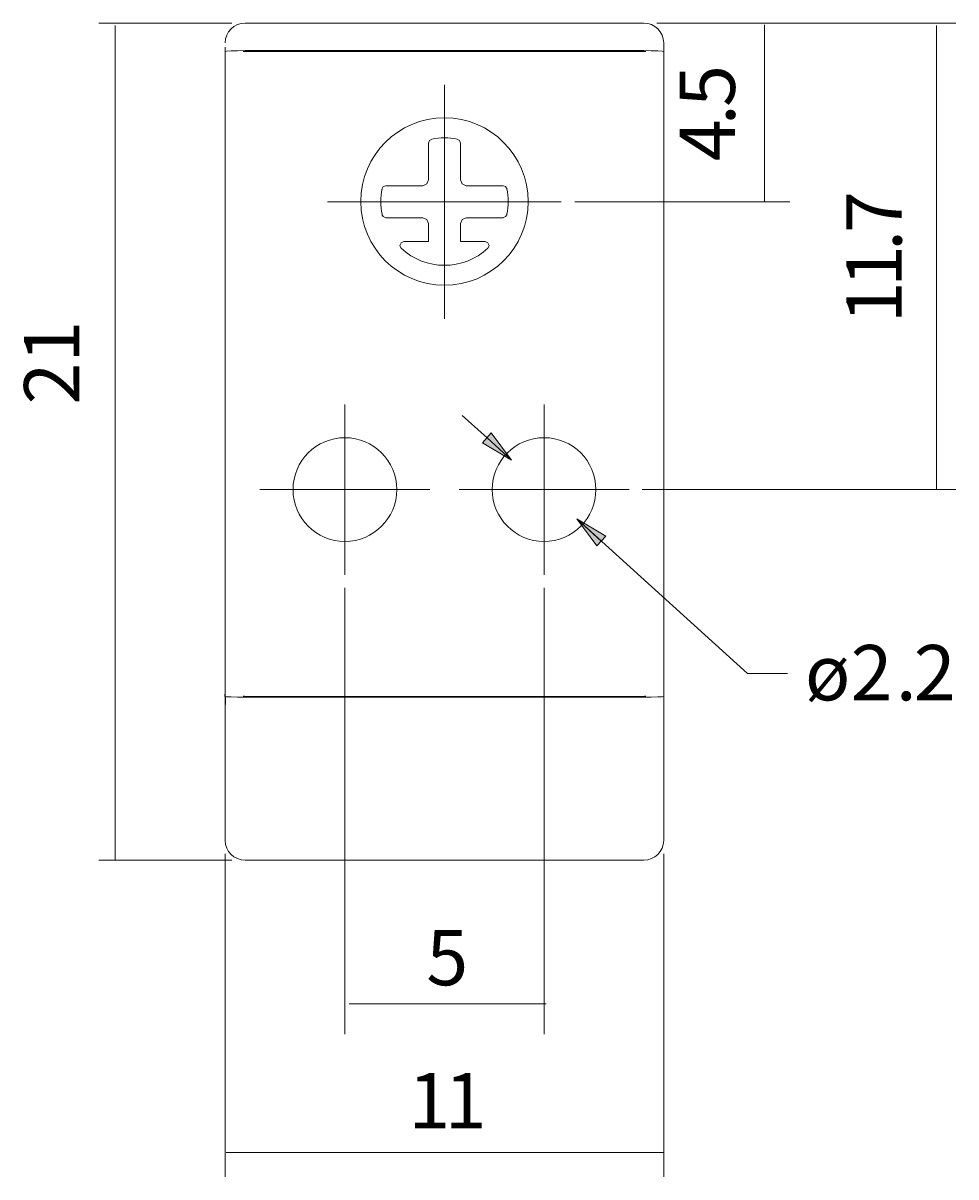
# Model space of a CAD drawing. Extents: x 216 to 403, y -518 to -284.
# Drawn here: x 316 to 388, y -518 to -429 of the extents above; entities that cross this region are included whole.
import ezdxf

# ---------------------------------------------------------------- set-up
doc = ezdxf.new("R2010")
doc.units = 0
doc.header["$MEASUREMENT"] = 0
doc.layers.add('Layer 1', color=7, linetype='Continuous', lineweight=0)

msp = doc.modelspace()

# ---------------------------------------------------------------- hatches: boundary and pattern name
at = {"layer": 'Layer 1', "true_color": 0x050007, "transparency": 33554687}
for points in [[(351.442, -461.17), (353.667, -462.509), (352.112, -460.414)], [(351.442, -461.17), (353.667, -462.509)], [(360.903, -468.341), (358.678, -467.024)], [(360.903, -468.341), (358.678, -467.024), (360.212, -469.097)]]:
    msp.add_hatch(color=178, dxfattribs=at).paths.add_polyline_path(points)

# ---------------------------------------------------------------- linework, layer by layer
at = {"layer": 'Layer 1', "color": 250, "lineweight": 9, "true_color": 0x1d1d1b}
for p, q in [((332.197, -428.943), (321.98, -428.943)), ((323.233, -493.225), (323.233, -429.137)), ((364.834, -428.943), (387.795, -428.943)), ((364.834, -428.943), (375.051, -428.943)), ((373.104, -442.659), (373.104, -429.068)), ((386.302, -464.766), (386.302, -429.126)), ((358.527, -442.659), (375.051, -442.659)), ((363.711, -464.756), (387.795, -464.756)), ((340.858, -472.316), (340.858, -506.595)), ((356.173, -472.316), (356.173, -506.595)), ((332.197, -493.225), (321.98, -493.225)), ((331.678, -492.728), (331.678, -517.546)), ((365.353, -492.728), (365.353, -517.546)), ((341.199, -504.242), (356.324, -504.242)), ((331.756, -515.667), (365.353, -515.667))]:
    msp.add_line(p, q, dxfattribs=at)
at = {"layer": 'Layer 1', "color": 250, "lineweight": 18, "true_color": 0x1d1d1b}
for p, q in [((333.212, -428.943), (363.819, -428.943)), ((365.353, -430.476), (365.353, -431.124)), ((333.212, -431.06), (363.819, -431.06)), ((363.668, -431.124), (333.363, -431.124)), ((365.353, -481.301), (365.353, -432.615)), ((347.295, -440.974), (347.295, -438.166)), ((349.736, -438.166), (349.736, -440.974)), ((344.012, -441.428), (346.842, -441.428)), ((350.19, -441.428), (353.019, -441.428)), ((346.842, -443.89), (344.012, -443.89)), ((353.019, -443.89), (350.19, -443.89)), ((351.788, -460.803), (349.887, -459.075)), ((351.788, -460.803), (353.667, -462.509)), ((360.558, -468.73), (358.678, -467.024)), ((363.819, -480.696), (333.212, -480.696)), ((333.363, -480.653), (363.668, -480.653)), ((365.353, -480.653), (365.353, -480.48)), ((365.353, -481.258), (365.353, -480.653)), ((333.212, -493.225), (363.819, -493.225))]:
    msp.add_line(p, q, dxfattribs=at)
at = {"layer": 'Layer 1', "color": 250, "lineweight": 25, "true_color": 0x1d1d1b}
for q in [(331.678, -480.48), (331.678, -481.258)]:
    msp.add_line((331.678, -480.653), q, dxfattribs=at)
at = {"layer": 'Layer 1', "color": 250, "lineweight": 18, "true_color": 0x1d1d1b}
for points in [[(331.678, -481.258), (331.678, -478.965), (331.678, -430.8)], [(333.212, -431.06), (332.629, -431.081), (332.132, -431.081), (331.786, -431.103), (331.678, -431.124)], [(333.363, -431.124), (333.147, -431.124), (333.061, -431.124)], [(363.97, -431.124), (363.884, -431.124), (363.668, -431.124)], [(365.353, -431.124), (365.245, -431.103), (364.899, -431.081), (364.402, -431.081), (363.819, -431.06)], [(365.353, -431.124), (365.353, -431.276), (365.353, -433.436)], [(347.533, -437.864), (347.36, -437.972), (347.295, -438.166)], [(349.498, -437.864), (349.671, -437.972), (349.736, -438.166)], [(346.842, -441.428), (347.166, -441.298), (347.295, -440.974)], [(349.736, -440.974), (349.866, -441.298), (350.19, -441.428)], [(343.71, -441.687), (343.818, -441.492), (344.012, -441.428)], [(353.322, -441.687), (353.214, -441.492), (353.019, -441.428)], [(343.71, -443.631), (343.818, -443.804), (344.012, -443.89)], [(347.295, -444.344), (347.166, -444.02), (346.842, -443.89)], [(350.19, -443.89), (349.866, -444.02), (349.736, -444.344)], [(353.322, -443.631), (353.214, -443.804), (353.019, -443.89)], [(345.394, -445.726), (347.295, -445.726), (347.295, -444.344)], [(349.736, -444.344), (349.736, -445.726), (351.637, -445.726)], [(345.178, -446.245), (345.092, -446.028), (345.178, -445.812), (345.394, -445.726)], [(351.637, -445.726), (351.853, -445.812), (351.939, -446.028), (351.853, -446.245)], [(351.442, -461.17), (353.667, -462.509), (352.112, -460.414), (351.442, -461.17)], [(351.442, -461.17), (353.667, -462.509), (352.112, -460.414), (351.442, -461.17)], [(351.442, -461.17), (351.442, -461.17), (353.667, -462.509), (351.442, -461.17)], [(360.903, -468.341), (360.903, -468.341), (358.678, -467.024), (360.903, -468.341)], [(360.903, -468.341), (358.678, -467.024), (360.212, -469.097), (360.903, -468.341)], [(360.903, -468.341), (358.678, -467.024), (360.212, -469.097), (360.903, -468.341)], [(331.678, -480.653), (331.786, -480.675), (332.132, -480.675), (332.629, -480.696), (333.212, -480.696)], [(333.061, -480.632), (333.147, -480.632), (333.363, -480.653)], [(363.668, -480.653), (363.884, -480.632), (363.97, -480.632)], [(363.819, -480.696), (364.402, -480.696), (364.899, -480.675), (365.245, -480.675), (365.353, -480.653)], [(331.678, -481.258), (331.678, -484.649), (331.678, -486.745), (331.678, -491.712)], [(365.353, -481.258), (365.353, -484.649), (365.353, -486.745), (365.353, -491.712)]]:
    msp.add_lwpolyline(points, dxfattribs=at)
at = {"layer": 'Layer 1', "color": 250, "lineweight": 9, "true_color": 0x1d1d1b}
for points in [[(348.526, -451.644), (348.526, -442.659), (348.526, -433.673)], [(339.541, -442.659), (348.526, -442.659), (357.49, -442.659)], [(340.858, -471.3), (340.858, -464.756), (340.858, -458.233)], [(356.173, -471.3), (356.173, -464.756), (356.173, -458.233)], [(334.335, -464.756), (340.858, -464.756), (347.403, -464.756)], [(349.65, -464.756), (356.173, -464.756), (362.696, -464.756)], [(358.678, -467.024), (371.79, -478.882), (374.857, -478.882)]]:
    msp.add_lwpolyline(points, dxfattribs=at)
at = {"layer": 'Layer 1', "color": 250, "lineweight": 18, "true_color": 0x1d1d1b}
for points in [[(351.442, -461.17), (353.667, -462.509), (352.112, -460.414)], [(351.442, -461.17), (351.442, -461.17), (353.667, -462.509)], [(360.903, -468.341), (360.903, -468.341), (358.678, -467.024)], [(360.903, -468.341), (358.678, -467.024), (360.212, -469.097)]]:
    msp.add_lwpolyline(points, close=True, dxfattribs=at)
for points in [[(333.201, -428.943), (332.36, -428.943), (331.679, -429.624), (331.678, -430.465)], [(365.353, -430.466), (365.353, -429.625), (364.671, -428.943), (363.83, -428.943)], [(349.494, -437.855), (348.849, -437.723), (348.183, -437.723), (347.538, -437.854)], [(343.722, -441.669), (343.59, -442.315), (343.59, -442.98), (343.722, -443.626)], [(353.309, -443.627), (353.441, -442.982), (353.441, -442.316), (353.309, -441.671)], [(345.189, -446.235), (347.065, -447.975), (349.965, -447.976), (351.842, -446.236)], [(331.678, -491.702), (331.678, -492.542), (332.36, -493.224), (333.201, -493.224)], [(363.83, -493.225), (364.671, -493.225), (365.353, -492.543), (365.353, -491.702)]]:
    msp.add_open_spline(points, degree=3, dxfattribs=at)
for points in [[(354.942, -442.649), (354.942, -439.1), (352.066, -436.223), (348.517, -436.222), (344.968, -436.221), (342.091, -439.097), (342.09, -442.646), (342.089, -446.195), (344.965, -449.073), (348.513, -449.074), (352.062, -449.075), (354.94, -446.199), (354.942, -442.65)], [(344.854, -464.766), (344.854, -462.566), (343.07, -460.781), (340.869, -460.781), (338.669, -460.781), (336.884, -462.565), (336.884, -464.766), (336.884, -466.967), (338.668, -468.751), (340.869, -468.752), (343.07, -468.752), (344.854, -466.968), (344.854, -464.767)], [(360.147, -464.766), (360.147, -462.566), (358.363, -460.781), (356.162, -460.781), (353.961, -460.781), (352.177, -462.565), (352.177, -464.766), (352.177, -466.967), (353.961, -468.751), (356.161, -468.752), (358.362, -468.752), (360.147, -466.968), (360.147, -464.767)]]:
    msp.add_open_spline(points, degree=3, knots=[0, 0, 0, 0, 1, 1, 1, 2, 2, 2, 3, 3, 3, 4, 4, 4, 4], dxfattribs=at)

# ---------------------------------------------------------------- texts
at = {"layer": 'Layer 1', "char_height": 0.2, "attachment_point": 7}
for s, insert, rotation in [('\\C178;\\c458757;\\FArial|b0|i0|c1;\\H4.247958;\\W0.999990;5', (370.823, -435.379), 90.03438), ('\\C178;\\c458757;\\FArial|b0|i0|c1;\\H4.247958;\\W0.999990;.', (370.823, -436.783), 90.03438), ('\\C178;\\c458757;\\FArial|b0|i0|c1;\\H4.247958;\\W0.999990;4', (370.822, -439.548), 90.03438), ('\\C178;\\c458757;\\FArial|b0|i0|c1;\\H4.247958;\\W0.999990;7', (383.632, -445.055), 90.03438), ('\\C178;\\c458757;\\FArial|b0|i0|c1;\\H4.247958;\\W0.999990;.', (383.632, -446.437), 90.03438), ('\\C178;\\c458757;\\FArial|b0|i0|c1;\\H4.247958;\\W0.999990;1', (383.631, -449.202), 90.03438), ('\\C178;\\c458757;\\FArial|b0|i0|c1;\\H4.247958;\\W0.999990;1', (383.631, -451.988), 90.03438), ('\\C250;\\c1776925;\\FArial|b0|i0|c1;\\H4.248000;\\W1.000000;21', (320.476, -458.232), 90)]:
    msp.add_mtext(s, dxfattribs=dict(at, insert=insert, rotation=rotation))
for s, insert in [('\\C178;\\c458757;\\FArial|b0|i0|c1;\\H4.248000;\\W1.000000;ø2', (376.195, -480.949)), ('\\C178;\\c458757;\\FArial|b0|i0|c1;\\H4.248000;\\W1.000000;2', (384.555, -480.949)), ('\\C178;\\c458757;\\FArial|b0|i0|c1;\\H4.248000;\\W1.000000;.', (383.173, -480.949)), ('\\C178;\\c458757;\\FArial|b0|i0|c1;\\H4.248000;\\W1.000000;5', (347.123, -502.829)), ('\\C178;\\c458757;\\FArial|b0|i0|c1;\\H4.248000;\\W1.000000;1', (345.739, -513.823)), ('\\C178;\\c458757;\\FArial|b0|i0|c1;\\H4.248000;\\W1.000000;1', (348.526, -513.823))]:
    msp.add_mtext(s, dxfattribs=dict(at, insert=insert))

doc.saveas('drawing.dxf')
